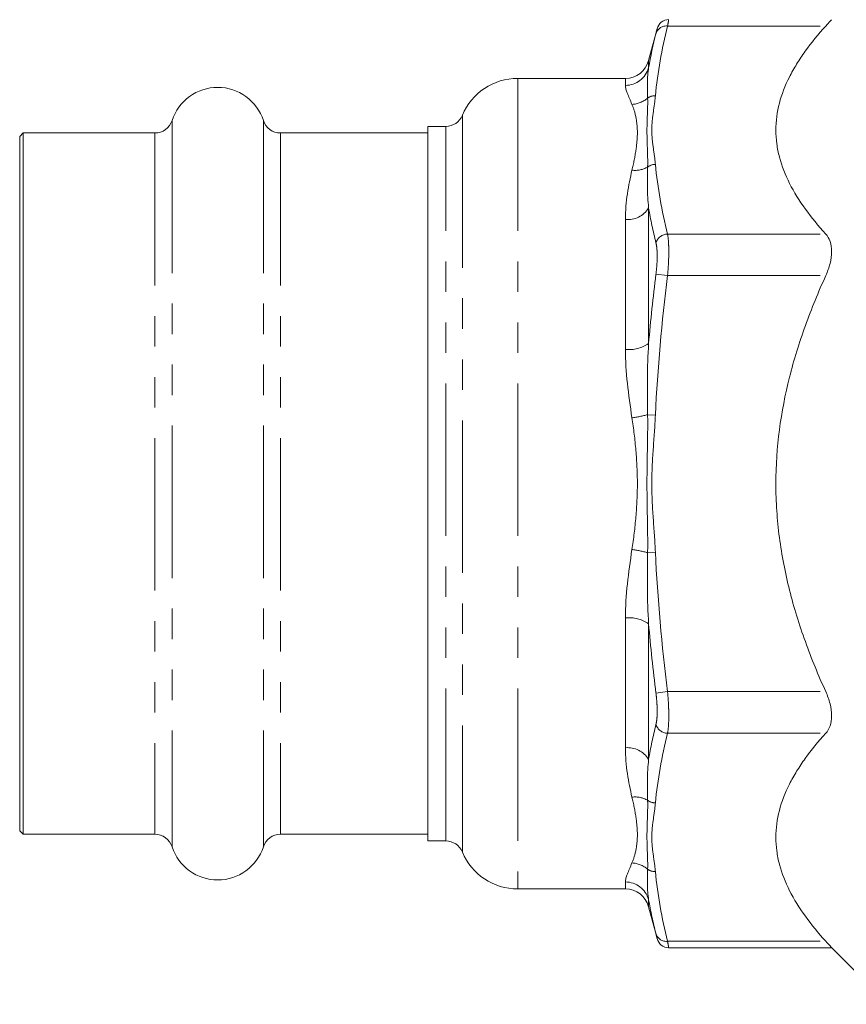
# Model space of a CAD drawing. Units: millimetres. Extents: x 144 to 263, y 89 to 261.
# Drawn here: x 144 to 178, y 186 to 227 of the extents above; entities that cross this region are included whole.
import ezdxf

# ---------------------------------------------------------------- set-up
doc = ezdxf.new("R2010")
doc.units = ezdxf.units.MM
doc.linetypes.add('PHANTOM', pattern=[12.7, 6.35, -1.27, 1.27, -1.27, 1.27, -1.27])

msp = doc.modelspace()

# ---------------------------------------------------------------- linework, layer by layer
at = {"color": 8, "linetype": 'PHANTOM', "lineweight": 0}
for p, q in [((170.648, 226.817), (177.238, 226.817)), ((169.858, 225.38), (169.858, 225.076)), ((164.409, 224.639), (164.409, 190.889)), ((168.892, 224.348), (168.892, 224.639)), ((162.102, 223.1), (162.102, 192.427)), ((150.007, 222.882), (150.007, 192.646)), ((153.811, 222.882), (153.811, 192.646)), ((161.409, 192.889), (161.409, 222.639)), ((149.294, 222.364), (149.294, 193.164)), ((154.525, 222.364), (154.525, 193.164)), ((169.858, 219.242), (169.858, 213.598)), ((168.892, 213.352), (168.892, 218.759)), ((170.648, 218.156), (177.238, 218.156)), ((170.166, 216.484), (170.648, 216.424)), ((170.648, 216.424), (177.238, 216.424)), ((169.817, 210.636), (170.142, 210.621)), ((169.817, 204.892), (170.142, 204.907)), ((168.892, 196.769), (168.892, 202.175)), ((169.858, 201.93), (169.858, 196.286)), ((170.166, 199.044), (170.648, 199.104)), ((170.648, 199.104), (177.238, 199.104)), ((170.648, 197.372), (177.238, 197.372)), ((168.892, 190.889), (168.892, 191.18)), ((169.858, 190.452), (169.858, 190.148)), ((170.648, 188.711), (177.238, 188.711))]:
    msp.add_line(p, q, dxfattribs=at)
at = {"color": 7, "linetype": 'Continuous', "lineweight": 15}
for p, q in [((170.21, 226.694), (169.858, 225.38)), ((168.892, 224.639), (164.409, 224.639)), ((161.409, 222.639), (160.659, 222.639)), ((160.659, 192.889), (160.659, 222.639)), ((143.809, 222.364), (143.659, 222.214)), ((143.659, 222.214), (143.659, 193.314)), ((149.294, 222.364), (143.809, 222.364)), ((143.809, 222.364), (143.809, 193.164)), ((160.659, 222.364), (154.525, 222.364)), ((143.659, 193.314), (143.809, 193.164)), ((143.809, 193.164), (149.294, 193.164)), ((154.525, 193.164), (160.659, 193.164)), ((160.659, 192.889), (161.409, 192.889)), ((164.409, 190.889), (168.892, 190.889)), ((169.858, 190.148), (170.21, 188.834)), ((170.693, 188.443), (177.48, 188.443)), ((177.477, 188.447), (179.836, 186.087))]:
    msp.add_line(p, q, dxfattribs=at)
at = {"color": 8, "linetype": 'PHANTOM', "lineweight": 0}
for centre, radius, start, end in [((170.594, 226.367), 0.453, 83.112, 161.2149), ((168.898, 225.345), 0.997, 269.6746, 344.3641), ((170.125, 223.379), 0.536, 88.1494, 125.0766), ((169.11, 224.627), 1.074, 272.9837, 311.1535), ((170.152, 220.501), 0.557, 90.9993, 126.9755), ((169.286, 221.9), 1.092, 263.7022, 299.1071), ((168.987, 219.776), 1.021, 264.6503, 328.4768), ((170.665, 217.631), 0.525, 91.8514, 162.1352), ((169.039, 214.796), 1.451, 264.1719, 304.3442), ((168.484, 215.517), 5.059, 277.7493, 285.278), ((168.484, 200.011), 5.059, 74.722, 82.2507), ((169.039, 200.732), 1.451, 55.6558, 95.8281), ((170.665, 197.897), 0.525, 197.8648, 268.1486), ((168.987, 195.752), 1.021, 31.5232, 95.3497), ((169.286, 193.628), 1.092, 60.8929, 96.2978), ((170.152, 195.027), 0.557, 233.0245, 269.0007), ((169.11, 190.901), 1.074, 48.8465, 87.0163), ((170.125, 192.149), 0.536, 234.9234, 271.8506), ((168.898, 190.183), 0.997, 15.6359, 90.3254), ((170.594, 189.161), 0.453, 198.7851, 276.888)]:
    msp.add_arc(centre, radius, start, end, dxfattribs=at)
at = {"color": 7, "linetype": 'Continuous', "lineweight": 15}
for centre, radius, start, end in [((170.698, 226.584), 0.5, 90.3617, 166.1476), ((168.892, 225.639), 1, 270, 345), ((151.909, 222.264), 2, 18.0045, 161.9955), ((164.409, 222.139), 2.5, 90, 157.3801), ((161.409, 223.389), 0.75, 270, 337.3801), ((149.294, 223.114), 0.75, 270, 341.9955), ((154.525, 223.114), 0.75, 198.0045, 270), ((149.294, 192.414), 0.75, 18.0045, 90), ((154.525, 192.414), 0.75, 90, 161.9955), ((161.409, 192.139), 0.75, 22.6199, 90), ((151.909, 193.264), 2, 198.0045, 341.9955), ((164.409, 193.389), 2.5, 202.6199, 270), ((168.892, 189.889), 1, 15, 90), ((170.698, 188.943), 0.5, 193.8524, 269.4662)]:
    msp.add_arc(centre, radius, start, end, dxfattribs=at)
at = {"color": 8, "linetype": 'PHANTOM', "lineweight": 0}
for points in [[(170.648, 226.817), (170.408, 225.849), (170.231, 224.882), (170.142, 223.915)], [(169.858, 225.076), (169.8, 224.686), (169.798, 224.265), (169.817, 223.818)], [(169.166, 223.554), (169.017, 223.899), (168.892, 224.164), (168.892, 224.348)], [(170.142, 221.058), (170.231, 220.091), (170.408, 219.123), (170.648, 218.156)], [(168.892, 218.759), (168.892, 219.512), (169.017, 220.194), (169.166, 220.814)], [(169.817, 220.946), (169.798, 220.403), (169.8, 219.835), (169.858, 219.242)], [(170.166, 217.792), (170.047, 218.275), (169.943, 218.758), (169.858, 219.242)], [(169.858, 213.598), (169.943, 214.561), (170.046, 215.523), (170.166, 216.484)], [(170.648, 216.424), (170.408, 214.49), (170.231, 212.556), (170.142, 210.621)], [(169.858, 213.598), (169.8, 212.615), (169.798, 211.626), (169.817, 210.636)], [(169.166, 210.504), (169.017, 211.469), (168.892, 212.416), (168.892, 213.352)], [(168.892, 202.175), (168.892, 203.112), (169.017, 204.059), (169.166, 205.024)], [(169.817, 204.892), (169.798, 203.902), (169.8, 202.913), (169.858, 201.93)], [(170.142, 204.907), (170.231, 202.972), (170.408, 201.038), (170.648, 199.104)], [(170.166, 199.044), (170.047, 200.004), (169.943, 200.966), (169.858, 201.93)], [(169.858, 196.286), (169.943, 196.769), (170.046, 197.252), (170.166, 197.736)], [(170.648, 197.372), (170.408, 196.405), (170.231, 195.437), (170.142, 194.47)], [(169.166, 194.714), (169.017, 195.334), (168.892, 196.016), (168.892, 196.769)], [(169.858, 196.286), (169.8, 195.693), (169.798, 195.125), (169.817, 194.582)], [(168.892, 191.18), (168.892, 191.364), (169.017, 191.629), (169.166, 191.974)], [(169.817, 191.71), (169.798, 191.263), (169.8, 190.842), (169.858, 190.452)], [(170.142, 191.613), (170.231, 190.646), (170.408, 189.679), (170.648, 188.711)], [(170.166, 189.015), (170.047, 189.493), (169.943, 189.972), (169.858, 190.452)]]:
    msp.add_open_spline(points, degree=3, dxfattribs=at)
for points, knots in [([(170.166, 226.513), (170.169, 226.528), (170.192, 226.62), (170.216, 226.716), (170.212, 226.699), (170.21, 226.694)], [0, 0, 0, 0, 0.11849, 0.74216, 1, 1, 1, 1]), ([(170.693, 227.058), (170.695, 227.065), (170.699, 227.087), (170.675, 226.96), (170.652, 226.836), (170.648, 226.817)], [0, 0, 0, 0, 0.257435, 0.881546, 1, 1, 1, 1]), ([(170.142, 223.915), (170.121, 223.677), (170.082, 223.439), (170.016, 222.963), (169.99, 222.725), (169.99, 222.248), (170.016, 222.01), (170.082, 221.534), (170.121, 221.296), (170.142, 221.058)], [0, 0, 0, 0, 0.25, 0.25, 0.5, 0.5, 0.75, 0.75, 1, 1, 1, 1]), ([(169.166, 220.814), (169.236, 221.104), (169.289, 221.379), (169.367, 221.901), (169.391, 222.148), (169.391, 222.609), (169.367, 222.823), (169.289, 223.215), (169.236, 223.393), (169.166, 223.554)], [0, 0, 0, 0, 0.25, 0.25, 0.5, 0.5, 0.75, 0.75, 1, 1, 1, 1]), ([(169.817, 223.818), (169.825, 223.601), (169.817, 223.379), (169.799, 222.923), (169.79, 222.69), (169.79, 222.211), (169.799, 221.966), (169.817, 221.464), (169.825, 221.207), (169.817, 220.946)], [0, 0, 0, 0, 0.25, 0.25, 0.5, 0.5, 0.75, 0.75, 1, 1, 1, 1]), ([(170.648, 218.156), (170.665, 218.068), (170.677, 217.963), (170.69, 217.778), (170.693, 217.711), (170.697, 217.573), (170.698, 217.5), (170.698, 217.274), (170.694, 217.11), (170.677, 216.774), (170.665, 216.6), (170.648, 216.424)], [0, 0, 0, 0, 0.25, 0.25, 0.375, 0.375, 0.5, 0.5, 0.75, 0.75, 1, 1, 1, 1]), ([(170.166, 216.484), (170.182, 216.617), (170.194, 216.748), (170.211, 217.001), (170.215, 217.126), (170.215, 217.296), (170.214, 217.351), (170.21, 217.456), (170.207, 217.506), (170.194, 217.646), (170.182, 217.726), (170.166, 217.792)], [0, 0, 0, 0, 0.25, 0.25, 0.5, 0.5, 0.625, 0.625, 0.75, 0.75, 1, 1, 1, 1]), ([(169.166, 205.024), (169.236, 205.474), (169.289, 205.928), (169.367, 206.842), (169.391, 207.304), (169.391, 208.225), (169.367, 208.687), (169.289, 209.6), (169.236, 210.054), (169.166, 210.504)], [0, 0, 0, 0, 0.25, 0.25, 0.5, 0.5, 0.75, 0.75, 1, 1, 1, 1]), ([(169.817, 210.636), (169.825, 210.158), (169.817, 209.679), (169.799, 208.722), (169.79, 208.243), (169.79, 207.285), (169.799, 206.806), (169.817, 205.849), (169.825, 205.37), (169.817, 204.892)], [0, 0, 0, 0, 0.25, 0.25, 0.5, 0.5, 0.75, 0.75, 1, 1, 1, 1]), ([(170.142, 210.621), (170.121, 210.145), (170.082, 209.669), (170.016, 208.717), (169.99, 208.24), (169.99, 207.288), (170.016, 206.812), (170.082, 205.859), (170.121, 205.383), (170.142, 204.907)], [0, 0, 0, 0, 0.25, 0.25, 0.5, 0.5, 0.75, 0.75, 1, 1, 1, 1]), ([(170.166, 197.736), (170.182, 197.802), (170.194, 197.883), (170.211, 198.069), (170.215, 198.176), (170.215, 198.346), (170.214, 198.405), (170.21, 198.527), (170.207, 198.591), (170.194, 198.782), (170.182, 198.911), (170.166, 199.044)], [0, 0, 0, 0, 0.25, 0.25, 0.5, 0.5, 0.625, 0.625, 0.75, 0.75, 1, 1, 1, 1]), ([(170.648, 199.104), (170.665, 198.928), (170.677, 198.756), (170.69, 198.503), (170.693, 198.419), (170.697, 198.258), (170.698, 198.18), (170.698, 197.954), (170.694, 197.812), (170.677, 197.567), (170.665, 197.459), (170.648, 197.372)], [0, 0, 0, 0, 0.25, 0.25, 0.375, 0.375, 0.5, 0.5, 0.75, 0.75, 1, 1, 1, 1]), ([(169.166, 191.974), (169.236, 192.135), (169.289, 192.313), (169.367, 192.705), (169.391, 192.92), (169.391, 193.38), (169.367, 193.628), (169.289, 194.149), (169.236, 194.424), (169.166, 194.714)], [0, 0, 0, 0, 0.25, 0.25, 0.5, 0.5, 0.75, 0.75, 1, 1, 1, 1]), ([(169.817, 194.582), (169.825, 194.321), (169.817, 194.064), (169.799, 193.563), (169.79, 193.317), (169.79, 192.838), (169.799, 192.605), (169.817, 192.149), (169.825, 191.927), (169.817, 191.71)], [0, 0, 0, 0, 0.25, 0.25, 0.5, 0.5, 0.75, 0.75, 1, 1, 1, 1]), ([(170.142, 194.47), (170.121, 194.232), (170.082, 193.994), (170.016, 193.518), (169.99, 193.28), (169.99, 192.804), (170.016, 192.565), (170.082, 192.089), (170.121, 191.851), (170.142, 191.613)], [0, 0, 0, 0, 0.25, 0.25, 0.5, 0.5, 0.75, 0.75, 1, 1, 1, 1]), ([(170.21, 188.834), (170.211, 188.831), (170.213, 188.823), (170.184, 188.941), (170.166, 189.015)], [0, 0, 0, 0, 0.371226, 1, 1, 1, 1]), ([(170.648, 188.711), (170.667, 188.613), (170.696, 188.455), (170.694, 188.466), (170.693, 188.47)], [0, 0, 0, 0, 0.627737, 1, 1, 1, 1])]:
    msp.add_open_spline(points, degree=3, knots=knots, dxfattribs=at)
at = {"color": 7, "linetype": 'Continuous', "lineweight": 15}
for points, knots in [([(177.238, 218.156), (176.616, 218.842), (176.097, 219.541), (175.55, 220.621), (175.406, 220.986), (175.26, 221.543), (175.222, 221.73), (175.172, 222.107), (175.159, 222.297), (175.159, 223.235), (175.36, 223.971), (175.814, 224.875), (175.915, 225.055), (176.136, 225.413), (176.255, 225.592), (176.639, 226.124), (176.926, 226.473), (177.238, 226.817)], [0, 0, 0, 0, 0.25, 0.25, 0.375, 0.375, 0.4375, 0.4375, 0.5, 0.5, 0.75, 0.75, 0.8125, 0.8125, 0.875, 0.875, 1, 1, 1, 1]), ([(177.238, 226.817), (177.308, 226.894), (177.446, 227.046), (177.467, 227.069), (177.477, 227.081)], [0, 0, 0, 0, 0.511297, 1, 1, 1, 1]), ([(177.238, 216.424), (177.313, 216.59), (177.373, 216.758), (177.458, 217.101), (177.48, 217.266), (177.48, 217.581), (177.458, 217.723), (177.374, 217.972), (177.313, 218.073), (177.238, 218.156)], [0, 0, 0, 0, 0.25, 0.25, 0.5, 0.5, 0.75, 0.75, 1, 1, 1, 1]), ([(177.238, 199.104), (177.084, 199.443), (176.935, 199.786), (176.651, 200.48), (176.515, 200.832), (176.132, 201.893), (175.911, 202.607), (175.546, 204.051), (175.404, 204.781), (175.259, 205.889), (175.222, 206.26), (175.172, 207.008), (175.159, 207.386), (175.159, 209.276), (175.363, 210.751), (175.819, 212.559), (175.921, 212.919), (176.141, 213.635), (176.261, 213.992), (176.645, 215.055), (176.93, 215.746), (177.238, 216.424)], [0, 0, 0, 0, 0.0625, 0.0625, 0.125, 0.125, 0.25, 0.25, 0.375, 0.375, 0.4375, 0.4375, 0.5, 0.5, 0.75, 0.75, 0.8125, 0.8125, 0.875, 0.875, 1, 1, 1, 1]), ([(177.238, 197.372), (177.313, 197.454), (177.373, 197.556), (177.458, 197.805), (177.48, 197.946), (177.48, 198.26), (177.458, 198.427), (177.374, 198.77), (177.313, 198.938), (177.238, 199.104)], [0, 0, 0, 0, 0.25, 0.25, 0.5, 0.5, 0.75, 0.75, 1, 1, 1, 1]), ([(177.238, 188.711), (176.616, 189.397), (176.097, 190.096), (175.55, 191.176), (175.406, 191.541), (175.26, 192.098), (175.222, 192.285), (175.172, 192.662), (175.159, 192.852), (175.159, 193.79), (175.36, 194.526), (175.814, 195.43), (175.915, 195.61), (176.136, 195.968), (176.255, 196.147), (176.639, 196.679), (176.926, 197.028), (177.238, 197.372)], [0, 0, 0, 0, 0.25, 0.25, 0.375, 0.375, 0.4375, 0.4375, 0.5, 0.5, 0.75, 0.75, 0.8125, 0.8125, 0.875, 0.875, 1, 1, 1, 1]), ([(177.477, 188.447), (177.478, 188.446), (177.499, 188.423), (177.427, 188.503), (177.302, 188.641), (177.238, 188.711)], [0, 0, 0, 0, 0.025032, 0.500228, 1, 1, 1, 1])]:
    msp.add_open_spline(points, degree=3, knots=knots, dxfattribs=at)
msp.add_open_spline([(169.858, 225.076), (169.943, 225.556), (170.046, 226.034), (170.166, 226.513)], degree=3, dxfattribs=at)

doc.saveas('drawing.dxf')
